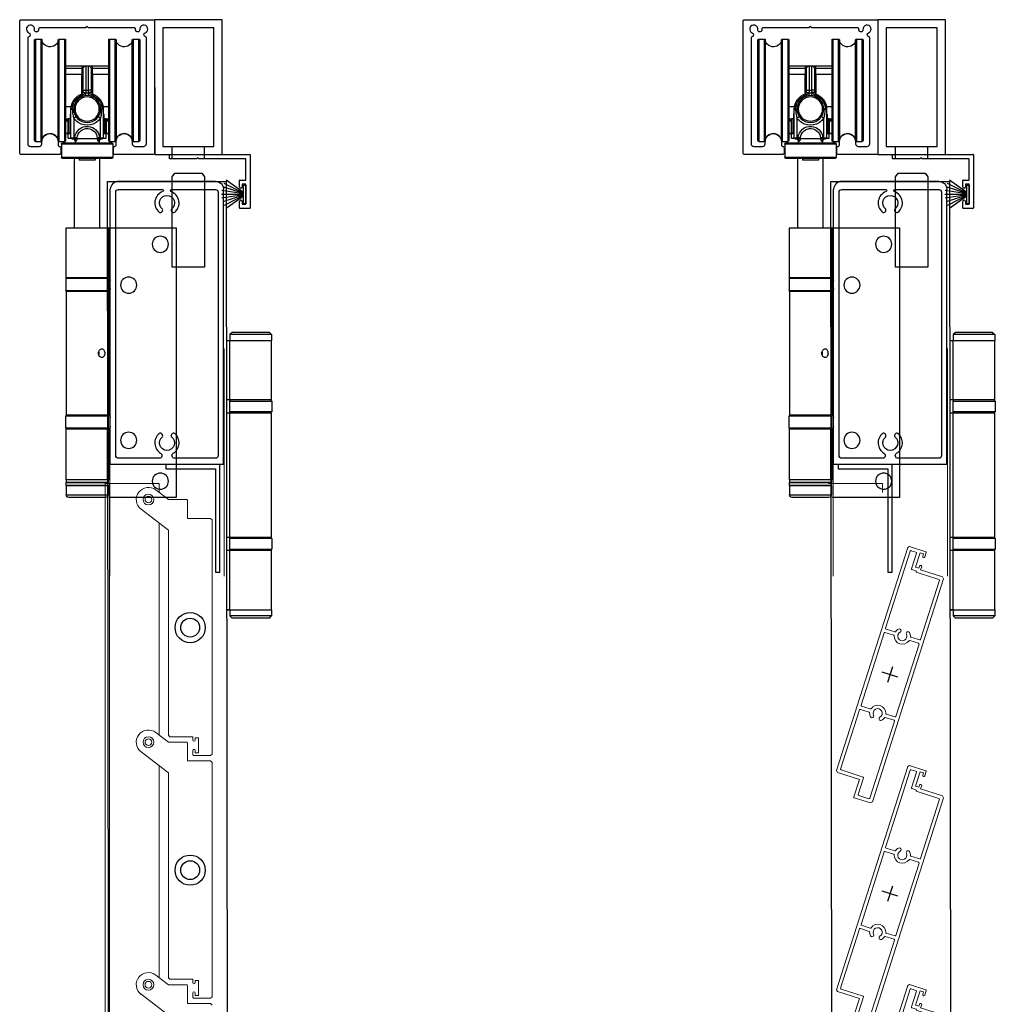
# Model space of a CAD drawing. Extents: x 12318 to 15875, y 9223 to 12045.
# Drawn here: x 13207 to 13569, y 10026 to 10392 of the extents above; entities that cross this region are included whole.
import ezdxf

# ---------------------------------------------------------------- set-up
doc = ezdxf.new("R2010")
doc.units = 0

# ---------------------------------------------------------------- blocks, each defined once
blk = doc.blocks.new('Wheel - Securefold Hanger - Bifolds')
for p, q in [((5.72, -35), (-19.28, -35)), ((-19.28, -35), (-19.28, -135)), ((-19.28, -135), (5.72, -135))]:
    blk.add_line(p, q)
at = {"lineweight": 25}
for points in [[(-5.75, 34.8), (-5.75, 10.53)], [(-3.3, 35.1), (-5.45, 35.1)], [(-5.45, 10.44), (-5.45, 35.1)], [(-3.3, 35.1), (-3.3, -2.9)], [(-3, -2.6), (-3, 34.8)], [(3, 34.8), (3, -2.6)], [(5.45, 35.1), (3.3, 35.1)], [(3.3, -2.9), (3.3, 35.1)], [(5.45, 35.1), (5.45, 10.44)], [(5.75, 10.53), (5.75, 34.8)], [(21.75, 34.8), (21.75, -0.61)], [(24.2, 35.1), (22.05, 35.1)], [(22.05, -0.88), (22.05, 35.1)], [(24.2, 35.1), (24.2, -2.9)], [(24.5, -2.6), (24.5, 34.8)], [(30.5, 34.8), (30.5, -2.6)], [(32.95, 35.1), (30.8, 35.1)], [(30.8, -2.9), (30.8, 35.1)], [(32.95, 35.1), (32.95, -0.88)], [(33.25, -0.61), (33.25, 34.8)], [(5.75, 24.1), (11.86, 24.1)], [(11.75, 22.1), (5.75, 22.1)], [(12.08, 25.1), (6.25, 25.1)], [(11.75, 22.1), (11.75, 16.1)], [(11.86, 24.1), (12.25, 24.1)], [(11.86, 24.1), (11.86, 22.11)], [(13.25, 25.1), (12.08, 25.1)], [(12.25, 24.1), (12.25, 16.1)], [(14.25, 25.1), (13.25, 25.1)], [(13.25, 16.1), (13.25, 25.1)], [(15.42, 25.1), (14.25, 25.1)], [(14.25, 25.1), (14.25, 16.1)], [(15.25, 16.1), (15.25, 24.1)], [(15.25, 24.1), (15.64, 24.1)], [(21.25, 25.1), (15.42, 25.1)], [(15.64, 24.1), (21.75, 24.1)], [(15.64, 22.11), (15.64, 24.1)], [(21.75, 22.1), (15.75, 22.1)], [(15.75, 14.76), (15.75, 22.1)], [(11.75, 16.1), (11.75, 14.76)], [(11.9, 14.81), (12.06, 14.33)], [(12.25, 16.1), (13.25, 16.1)], [(12.25, 16.1), (12.25, 15.28)], [(12.25, 15.28), (13.25, 15.28)], [(13.24, 15.08), (13.32, 14.08)], [(14.25, 16.1), (13.25, 16.1)], [(13.25, 15.28), (13.25, 16.1)], [(14.18, 14.08), (14.26, 15.08)], [(15.25, 16.1), (14.25, 16.1)], [(14.25, 16.1), (14.25, 15.28)], [(15.25, 15.28), (14.25, 15.28)], [(15.25, 15.28), (15.25, 16.1)], [(15.6, 14.81), (15.44, 14.33)], [(12.21, 13.86), (12.06, 14.33)], [(15.44, 14.33), (15.29, 13.86)], [(-5.75, 10.53), (-5.75, -2.6)], [(-5.45, -2.9), (-5.45, 10.44)], [(5.45, 10.44), (5.45, -2.9)], [(5.75, -2.6), (5.75, 10.53)], [(7.83, 10.1), (5.75, 10.1)], [(7.75, 9.1), (8.25, 9.1)], [(7.75, 9.1), (7.75, -1.55)], [(8.25, 9.1), (8.75, 9.1)], [(18.75, 9.1), (19.25, 9.1)], [(19.75, 9.1), (19.25, 9.1)], [(21.75, 10.1), (19.67, 10.1)], [(19.75, -1.55), (19.75, 9.1)], [(6.75, 5.45), (5.75, 5.45)], [(5.75, 5.1), (6.75, 5.1)], [(6.75, 4.9), (5.75, 4.9)], [(5.75, 4.6), (6.75, 4.6)], [(6.75, 5.45), (6.89, 5.45)], [(6.75, 5.45), (6.75, 0.25)], [(6.89, 5.45), (7.59, 5.45)], [(6.89, 0.25), (6.89, 5.45)], [(6.98, 5.6), (6.9, 5.6)], [(7.67, 5.6), (6.98, 5.6)], [(7.59, 5.45), (7.75, 5.45)], [(7.59, 5.45), (7.59, 0.25)], [(7.61, 7.1), (7.61, 5.6)], [(7.61, 7.1), (7.75, 7.1)], [(7.75, 5.6), (7.67, 5.6)], [(9.58, 6.34), (8.75, 5.78)], [(8.75, -1.55), (8.75, 5.78)], [(18.75, 5.78), (17.92, 6.34)], [(18.75, 5.78), (18.75, -1.55)], [(19.89, 7.1), (19.75, 7.1)], [(19.83, 5.6), (19.75, 5.6)], [(19.75, 5.45), (19.91, 5.45)], [(20.52, 5.6), (19.83, 5.6)], [(19.89, 5.6), (19.89, 7.1)], [(19.91, 5.45), (20.61, 5.45)], [(19.91, 0.25), (19.91, 5.45)], [(20.6, 5.6), (20.52, 5.6)], [(20.61, 5.45), (20.75, 5.45)], [(20.61, 5.45), (20.61, 0.25)], [(21.75, 5.45), (20.75, 5.45)], [(20.75, 0.25), (20.75, 5.45)], [(20.75, 5.1), (21.75, 5.1)], [(21.75, 4.9), (20.75, 4.9)], [(20.75, 4.6), (21.75, 4.6)], [(6.75, 0.2), (5.75, 0.2)], [(6.89, 0.25), (6.75, 0.25)], [(7.59, 0.25), (6.89, 0.25)], [(7.75, 0.25), (7.59, 0.25)], [(19.91, 0.25), (19.75, 0.25)], [(20.61, 0.25), (19.91, 0.25)], [(20.75, 0.25), (20.61, 0.25)], [(21.75, 0.2), (20.75, 0.2)], [(-3.3, -2.9), (-5.45, -2.9)], [(5.45, -2.9), (3.3, -2.9)], [(13.75, -3.43), (4.75, -3.43)], [(5.75, -0.1), (7.1, -0.1)], [(6.75, -1.7), (6.75, -0.1)], [(7.75, -1.7), (6.75, -1.7)], [(7.1, -0.1), (7.75, -0.1)], [(8.75, -1.55), (7.75, -1.55)], [(7.75, -1.55), (7.75, -1.7)], [(7.75, -1.7), (7.78, -1.7)], [(8.1, -1.9), (8.49, -1.9)], [(9.15, -1.55), (8.75, -1.55)], [(8.75, -1.55), (8.75, -1.86)], [(9.15, -1.55), (9.99, -1.61)], [(9.25, -2.9), (9.25, -3.4)], [(9.25, -2.9), (9.44, -2.9)], [(13.75, -3.4), (9.25, -3.4)], [(9.95, -1.9), (17.55, -1.9)], [(18.25, -3.4), (13.75, -3.4)], [(22.75, -3.43), (13.75, -3.43)], [(17.51, -1.61), (18.35, -1.55)], [(18.06, -2.9), (18.25, -2.9)], [(18.25, -2.9), (18.25, -3.4)], [(18.75, -1.55), (18.35, -1.55)], [(18.75, -1.55), (18.75, -1.86)], [(19.75, -1.55), (18.75, -1.55)], [(19.01, -1.9), (19.4, -1.9)], [(19.72, -1.7), (19.75, -1.7)], [(19.75, -0.1), (20.4, -0.1)], [(19.75, -1.7), (19.75, -1.55)], [(20.75, -1.7), (19.75, -1.7)], [(20.4, -0.1), (21.75, -0.1)], [(20.75, -1.7), (20.75, -0.1)], [(21.75, -0.61), (21.75, -2.6)], [(22.05, -2.9), (22.05, -0.88)], [(24.2, -2.9), (22.05, -2.9)], [(32.95, -2.9), (30.8, -2.9)], [(32.95, -0.88), (32.95, -2.9)], [(33.25, -2.6), (33.25, -0.61)], [(4.25, -3.93), (4.25, -8.78)], [(4.25, -3.93), (13.75, -3.93)], [(13.75, -3.93), (23.25, -3.93)], [(23.25, -3.93), (23.25, -8.78)], [(13.75, -8.78), (4.25, -8.78)], [(4.75, -9.28), (13.75, -9.28)], [(9.04, -35), (9.04, -9.28)], [(10.78, -9.28), (10.78, -9.9)], [(10.78, -9.9), (13.75, -9.9)], [(23.25, -8.78), (13.75, -8.78)], [(13.75, -9.28), (22.75, -9.28)], [(13.75, -9.9), (16.73, -9.9)], [(16.73, -9.28), (16.73, -9.9)], [(18.46, -35), (18.46, -9.28)], [(6.15, -35), (5.72, -35)], [(5.72, -53.6), (5.72, -35)], [(6.15, -53.5), (6.15, -35)], [(21.53, -35), (6.15, -35)], [(21.53, -53.5), (21.53, -35)], [(5.15, -55.25), (5.15, -54.5)], [(5.85, -53.55), (5.85, -53.79)], [(5.85, -53.8), (5.85, -58.2)], [(5.85, -53.8), (13.75, -53.8)], [(6.15, -53.5), (21.53, -53.5)], [(13.75, -53.8), (21.65, -53.8)], [(21.65, -53.8), (21.65, -58.2)], [(5.15, -57.5), (5.15, -56.75)], [(5.72, -104.6), (5.72, -58.4)], [(13.75, -58.2), (5.85, -58.2)], [(5.85, -58.21), (5.85, -58.45)], [(21.65, -58.2), (13.75, -58.2)], [(6.21, -58.5), (6.15, -58.5)], [(21.53, -58.5), (6.21, -58.5)], [(6.21, -58.5), (6.21, -104.5)], [(21.53, -58.5), (21.53, -104.5)], [(5.15, -106.25), (5.15, -105.5)], [(5.85, -104.55), (5.85, -104.79)], [(5.85, -109.2), (5.85, -104.8)], [(5.85, -104.8), (13.75, -104.8)], [(6.15, -104.5), (6.21, -104.5)], [(6.21, -104.5), (21.53, -104.5)], [(13.75, -104.8), (21.65, -104.8)], [(21.65, -109.2), (21.65, -104.8)], [(5.15, -108.5), (5.15, -107.75)], [(5.72, -128.5), (5.72, -109.4)], [(13.75, -109.2), (5.85, -109.2)], [(5.85, -109.21), (5.85, -109.45)], [(21.53, -109.5), (6.15, -109.5)], [(6.15, -128.5), (6.15, -109.5)], [(21.65, -109.2), (13.75, -109.2)], [(21.53, -128.5), (21.53, -109.5)], [(5.72, -128.5), (6.14, -128.5)], [(6, -128.5), (6, -129.5)], [(6, -130.5), (6, -129.5)], [(13.75, -129.5), (6, -129.5)], [(6, -129.5), (13.75, -129.5)], [(6, -130.5), (6, -134)], [(6, -130.5), (21.5, -130.5)], [(13.75, -130.5), (6, -130.5)], [(6.14, -128.5), (6.15, -128.5)], [(6.15, -128.5), (21.53, -128.5)], [(21.5, -129.5), (13.75, -129.5)], [(13.75, -129.5), (21.5, -129.5)], [(21.5, -130.5), (13.75, -130.5)], [(21.5, -128.5), (21.5, -129.5)], [(21.5, -130.5), (21.5, -129.5)], [(21.5, -130.5), (21.5, -134)], [(21.5, -134), (6, -134)], [(7, -135), (20.5, -135)]]:
    blk.add_lwpolyline(points, dxfattribs=at)
for centre in [(-13.41, -41.06), (-1.64, -56.21), (-1.64, -113.79), (-13.41, -128.94)]:
    blk.add_circle(centre, 3)
for points in [[(-5.45, 35.1), (-5.62, 35.1), (-5.75, 34.96), (-5.75, 34.8)], [(-3, 34.8), (-3, 34.96), (-3.13, 35.1), (-3.3, 35.1)], [(3.3, 35.1), (3.13, 35.1), (3, 34.96), (3, 34.8)], [(5.75, 34.8), (5.75, 34.96), (5.62, 35.1), (5.45, 35.1)], [(22.05, 35.1), (21.88, 35.1), (21.75, 34.96), (21.75, 34.8)], [(24.5, 34.8), (24.5, 34.96), (24.37, 35.1), (24.2, 35.1)], [(30.8, 35.1), (30.63, 35.1), (30.5, 34.96), (30.5, 34.8)], [(33.25, 34.8), (33.25, 34.96), (33.12, 35.1), (32.95, 35.1)], [(6.25, 25.1), (6.07, 25.1), (5.9, 25.05), (5.75, 24.97)], [(11.75, 22.1), (12.03, 22.1), (12.25, 22.32), (12.25, 22.6)], [(12.08, 25.1), (11.96, 25.1), (11.86, 24.65), (11.86, 24.1)], [(13.25, 25.1), (12.7, 25.1), (12.25, 24.65), (12.25, 24.1)], [(15.25, 24.1), (15.25, 24.65), (14.8, 25.1), (14.25, 25.1)], [(15.25, 22.6), (15.25, 22.32), (15.47, 22.1), (15.75, 22.1)], [(15.64, 24.1), (15.64, 24.65), (15.54, 25.1), (15.42, 25.1)], [(21.75, 24.97), (21.6, 25.05), (21.43, 25.1), (21.25, 25.1)], [(11.9, 14.81), (9.43, 14.01), (7.75, 11.7), (7.75, 9.1)], [(11.9, 14.81), (12.11, 14.87), (12.25, 15.07), (12.25, 15.28)], [(13.24, 15.08), (13.25, 15.15), (13.25, 15.21), (13.25, 15.28)], [(14.26, 15.08), (13.92, 15.11), (13.58, 15.11), (13.24, 15.08)], [(14.25, 15.28), (14.25, 15.21), (14.25, 15.15), (14.26, 15.08)], [(15.25, 15.28), (15.25, 15.07), (15.39, 14.87), (15.6, 14.81)], [(19.75, 9.1), (19.75, 11.7), (18.07, 14.01), (15.6, 14.81)], [(12.06, 14.33), (9.79, 13.6), (8.25, 11.48), (8.25, 9.1)], [(19.25, 9.1), (19.25, 11.48), (17.71, 13.6), (15.44, 14.33)], [(7.75, 7.62), (7.67, 7.47), (7.61, 7.29), (7.61, 7.1)], [(6.9, 5.6), (6.82, 5.6), (6.75, 5.53), (6.75, 5.45)], [(6.98, 5.6), (6.93, 5.6), (6.89, 5.53), (6.89, 5.45)], [(7.67, 5.6), (7.62, 5.6), (7.59, 5.53), (7.59, 5.45)], [(19.91, 5.45), (19.91, 5.53), (19.88, 5.6), (19.83, 5.6)], [(20.61, 5.45), (20.61, 5.53), (20.57, 5.6), (20.52, 5.6)], [(20.75, 5.45), (20.75, 5.53), (20.68, 5.6), (20.6, 5.6)], [(6.75, 0.25), (6.75, 0.06), (6.91, -0.1), (7.1, -0.1)], [(6.89, 0.25), (6.89, 0.06), (6.99, -0.1), (7.1, -0.1)], [(7.59, 0.25), (7.59, 0.07), (7.66, -0.08), (7.75, -0.1)], [(19.75, -0.1), (19.84, -0.08), (19.91, 0.07), (19.91, 0.25)], [(20.4, -0.1), (20.51, -0.1), (20.61, 0.06), (20.61, 0.25)], [(20.4, -0.1), (20.59, -0.1), (20.75, 0.06), (20.75, 0.25)], [(-5.75, -2.6), (-5.75, -2.77), (-5.62, -2.9), (-5.45, -2.9)], [(-3, -2.61), (-3.05, -2.77), (-3.19, -2.9), (-3.35, -2.9)], [(3, -2.6), (3, -2.77), (3.13, -2.9), (3.3, -2.9)], [(4.75, -3.43), (4.47, -3.43), (4.25, -3.65), (4.25, -3.93)], [(5.45, -2.9), (5.62, -2.9), (5.75, -2.77), (5.75, -2.6)], [(7.75, -1.55), (7.75, -1.74), (7.91, -1.9), (8.1, -1.9)], [(9.25, -2.9), (9.25, -2.35), (8.8, -1.9), (8.25, -1.9)], [(9.44, -2.9), (9.44, -2.35), (9.01, -1.9), (8.49, -1.9)], [(9.66, -2.74), (9.57, -2.31), (9.19, -1.94), (8.75, -1.86)], [(9.95, -1.9), (9.78, -1.79), (9.46, -1.7), (9.11, -1.64)], [(9.25, -3.4), (9.25, -3.41), (9.25, -3.42), (9.25, -3.43)], [(18.39, -1.64), (18.04, -1.7), (17.73, -1.79), (17.55, -1.9)], [(18.75, -1.86), (18.31, -1.94), (17.93, -2.31), (17.84, -2.74)], [(19.01, -1.9), (18.49, -1.9), (18.06, -2.35), (18.06, -2.9)], [(19.25, -1.9), (18.7, -1.9), (18.25, -2.35), (18.25, -2.9)], [(18.25, -3.43), (18.25, -3.42), (18.25, -3.41), (18.25, -3.4)], [(19.4, -1.9), (19.59, -1.9), (19.75, -1.74), (19.75, -1.55)], [(21.75, -2.6), (21.75, -2.77), (21.88, -2.9), (22.05, -2.9)], [(23.25, -3.93), (23.25, -3.65), (23.03, -3.43), (22.75, -3.43)], [(24.5, -2.6), (24.5, -2.77), (24.37, -2.9), (24.2, -2.9)], [(30.5, -2.6), (30.5, -2.77), (30.63, -2.9), (30.8, -2.9)], [(32.95, -2.9), (33.12, -2.9), (33.25, -2.77), (33.25, -2.6)], [(4.25, -8.78), (4.25, -9.05), (4.47, -9.28), (4.75, -9.28)], [(22.75, -9.28), (23.03, -9.28), (23.25, -9.05), (23.25, -8.78)], [(5.72, -53.6), (5.37, -53.76), (5.15, -54.11), (5.15, -54.5)], [(6.15, -53.5), (5.98, -53.5), (5.85, -53.64), (5.85, -53.8)], [(21.65, -53.8), (21.65, -53.64), (21.52, -53.5), (21.35, -53.5)], [(5.15, -57.5), (5.15, -57.89), (5.37, -58.24), (5.72, -58.4)], [(5.85, -58.2), (5.85, -58.37), (5.98, -58.5), (6.15, -58.5)], [(21.35, -58.5), (21.52, -58.5), (21.65, -58.37), (21.65, -58.2)], [(9.46, -81.03), (9.44, -81.19), (9.43, -81.35), (9.43, -81.5)], [(9.43, -81.5), (9.43, -81.65), (9.44, -81.82), (9.46, -81.97)], [(5.72, -104.6), (5.37, -104.76), (5.15, -105.11), (5.15, -105.5)], [(6.15, -104.5), (5.98, -104.5), (5.85, -104.64), (5.85, -104.8)], [(21.65, -104.8), (21.65, -104.64), (21.52, -104.5), (21.35, -104.5)], [(5.15, -108.5), (5.15, -108.89), (5.37, -109.24), (5.72, -109.4)], [(5.85, -109.2), (5.85, -109.37), (5.98, -109.5), (6.15, -109.5)], [(21.35, -109.5), (21.52, -109.5), (21.65, -109.37), (21.65, -109.2)], [(6, -134), (6, -134.55), (6.45, -135), (7, -135)], [(20.5, -135), (21.05, -135), (21.5, -134.55), (21.5, -134)]]:
    blk.add_open_spline(points, degree=3, dxfattribs=at)
for points, knots in [([(-3, 34.29), (-2.38, 32.63), (-0.54, 31.78), (1.11, 32.4), (1.99, 32.72), (2.68, 33.41), (3, 34.29)], [0, 0, 0, 0, 1, 1, 1, 2, 2, 2, 2]), ([(24.5, 34.29), (25.12, 32.63), (26.96, 31.78), (28.61, 32.4), (29.49, 32.72), (30.18, 33.41), (30.5, 34.29)], [0, 0, 0, 0, 1, 1, 1, 2, 2, 2, 2]), ([(12.06, 14.33), (12.18, 14.37), (12.3, 14.43), (12.4, 14.49), (12.54, 14.59), (12.64, 14.68), (12.72, 14.75), (12.8, 14.82), (12.86, 14.87), (12.92, 14.91), (13, 14.98), (13.08, 15.02), (13.15, 15.05), (13.18, 15.06), (13.21, 15.07), (13.24, 15.08)], [0, 0, 0, 0, 1, 1, 1, 2, 2, 2, 3, 3, 3, 4, 4, 4, 5, 5, 5, 5]), ([(14.26, 15.08), (14.35, 15.05), (14.43, 15.02), (14.52, 14.96), (14.58, 14.92), (14.65, 14.87), (14.73, 14.79), (14.8, 14.73), (14.88, 14.66), (14.99, 14.57), (15.11, 14.49), (15.26, 14.39), (15.44, 14.33)], [0, 0, 0, 0, 1, 1, 1, 2, 2, 2, 3, 3, 3, 4, 4, 4, 4]), ([(18.75, 9.1), (18.75, 11.86), (16.51, 14.1), (13.75, 14.1), (10.99, 14.1), (8.75, 11.86), (8.75, 9.1), (8.75, 6.34), (10.99, 4.1), (13.75, 4.1), (16.51, 4.1), (18.75, 6.34), (18.75, 9.1), (18.75, 9.1), (18.75, 9.1), (18.75, 9.1)], [0, 0, 0, 0, 1, 1, 1, 2, 2, 2, 3, 3, 3, 4, 4, 4, 5, 5, 5, 5]), ([(18.25, 9.1), (18.25, 11.58), (16.24, 13.6), (13.75, 13.6), (11.26, 13.6), (9.25, 11.58), (9.25, 9.1), (9.25, 6.61), (11.26, 4.6), (13.75, 4.6), (16.24, 4.6), (18.25, 6.61), (18.25, 9.1), (18.25, 9.1), (18.25, 9.1), (18.25, 9.1)], [0, 0, 0, 0, 1, 1, 1, 2, 2, 2, 3, 3, 3, 4, 4, 4, 5, 5, 5, 5]), ([(18.25, 9.1), (18.25, 11.58), (16.24, 13.6), (13.75, 13.6), (11.26, 13.6), (9.25, 11.58), (9.25, 9.1), (9.25, 6.61), (11.26, 4.6), (13.75, 4.6), (16.24, 4.6), (18.25, 6.61), (18.25, 9.1), (18.25, 9.1), (18.25, 9.1), (18.25, 9.1)], [0, 0, 0, 0, 1, 1, 1, 2, 2, 2, 3, 3, 3, 4, 4, 4, 5, 5, 5, 5]), ([(8.75, 5.78), (8.63, 6.14), (8.53, 6.52), (8.46, 6.92), (8.32, 7.61), (8.25, 8.36), (8.25, 9.1)], [0, 0, 0, 0, 1, 1, 1, 2, 2, 2, 2]), ([(19.25, 9.1), (19.25, 8.58), (19.22, 8.05), (19.15, 7.55), (19.06, 6.93), (18.93, 6.32), (18.75, 5.78)], [0, 0, 0, 0, 1, 1, 1, 2, 2, 2, 2]), ([(19.89, 7.1), (19.89, 7.14), (19.89, 7.19), (19.88, 7.23), (19.87, 7.3), (19.86, 7.36), (19.84, 7.43), (19.81, 7.5), (19.78, 7.56), (19.75, 7.62)], [0, 0, 0, 0, 1, 1, 1, 2, 2, 2, 3, 3, 3, 3]), ([(8.75, 5.78), (10.58, 3.02), (14.31, 2.27), (17.07, 4.1), (17.73, 4.54), (18.31, 5.11), (18.75, 5.78)], [0, 0, 0, 0, 1, 1, 1, 2, 2, 2, 2]), ([(-3, -2.09), (-2.38, -0.43), (-0.54, 0.41), (1.11, -0.2), (1.99, -0.53), (2.68, -1.21), (3, -2.09)], [0, 0, 0, 0, 1, 1, 1, 2, 2, 2, 2]), ([(18.35, -1.55), (18.15, 0.99), (15.94, 2.89), (13.4, 2.7), (11.13, 2.52), (9.33, 0.72), (9.15, -1.55)], [0, 0, 0, 0, 1, 1, 1, 2, 2, 2, 2]), ([(17.51, -1.61), (17.35, 0.46), (15.54, 2.02), (13.46, 1.86), (11.61, 1.72), (10.13, 0.24), (9.99, -1.61)], [0, 0, 0, 0, 1, 1, 1, 2, 2, 2, 2]), ([(24.5, -2.09), (25.12, -0.43), (26.96, 0.41), (28.61, -0.2), (29.49, -0.53), (30.18, -1.21), (30.5, -2.09)], [0, 0, 0, 0, 1, 1, 1, 2, 2, 2, 2]), ([(8.49, -1.9), (8.55, -1.9), (8.6, -1.9), (8.64, -1.89), (8.68, -1.89), (8.72, -1.87), (8.75, -1.86)], [0, 0, 0, 0, 1, 1, 1, 2, 2, 2, 2]), ([(8.75, -1.86), (8.79, -1.85), (8.83, -1.83), (8.86, -1.82), (8.92, -1.79), (8.98, -1.76), (9.03, -1.73), (9.06, -1.7), (9.09, -1.67), (9.11, -1.64)], [0, 0, 0, 0, 1, 1, 1, 2, 2, 2, 3, 3, 3, 3]), ([(9.15, -1.55), (9.15, -1.57), (9.14, -1.58), (9.14, -1.6), (9.13, -1.61), (9.12, -1.63), (9.11, -1.64)], [0, 0, 0, 0, 1, 1, 1, 2, 2, 2, 2]), ([(9.44, -2.9), (9.47, -2.9), (9.51, -2.89), (9.54, -2.87), (9.58, -2.84), (9.62, -2.8), (9.66, -2.74)], [0, 0, 0, 0, 1, 1, 1, 2, 2, 2, 2]), ([(9.66, -2.74), (9.69, -2.69), (9.72, -2.64), (9.75, -2.58), (9.8, -2.48), (9.85, -2.36), (9.89, -2.23), (9.91, -2.13), (9.94, -2.02), (9.95, -1.9)], [0, 0, 0, 0, 1, 1, 1, 2, 2, 2, 3, 3, 3, 3]), ([(9.99, -1.61), (9.99, -1.66), (9.98, -1.71), (9.98, -1.76), (9.97, -1.81), (9.96, -1.85), (9.95, -1.9)], [0, 0, 0, 0, 1, 1, 1, 2, 2, 2, 2]), ([(17.51, -1.61), (17.51, -1.66), (17.52, -1.71), (17.53, -1.76), (17.53, -1.81), (17.54, -1.85), (17.55, -1.9)], [0, 0, 0, 0, 1, 1, 1, 2, 2, 2, 2]), ([(17.55, -1.9), (17.56, -1.97), (17.57, -2.04), (17.58, -2.11), (17.61, -2.22), (17.64, -2.32), (17.67, -2.4), (17.72, -2.52), (17.76, -2.62), (17.81, -2.69), (17.82, -2.71), (17.83, -2.72), (17.84, -2.74)], [0, 0, 0, 0, 1, 1, 1, 2, 2, 2, 3, 3, 3, 4, 4, 4, 4]), ([(17.84, -2.74), (17.87, -2.77), (17.89, -2.8), (17.91, -2.83), (17.95, -2.86), (17.99, -2.89), (18.02, -2.9), (18.03, -2.9), (18.04, -2.9), (18.06, -2.9)], [0, 0, 0, 0, 1, 1, 1, 2, 2, 2, 3, 3, 3, 3]), ([(18.35, -1.55), (18.35, -1.57), (18.36, -1.58), (18.36, -1.6), (18.37, -1.61), (18.38, -1.63), (18.39, -1.64)], [0, 0, 0, 0, 1, 1, 1, 2, 2, 2, 2]), ([(18.39, -1.64), (18.4, -1.66), (18.42, -1.68), (18.44, -1.7), (18.47, -1.72), (18.5, -1.75), (18.54, -1.77), (18.6, -1.8), (18.66, -1.83), (18.71, -1.85), (18.73, -1.85), (18.74, -1.86), (18.75, -1.86)], [0, 0, 0, 0, 1, 1, 1, 2, 2, 2, 3, 3, 3, 4, 4, 4, 4]), ([(18.75, -1.86), (18.77, -1.87), (18.79, -1.88), (18.81, -1.88), (18.85, -1.89), (18.89, -1.9), (18.94, -1.9), (18.96, -1.9), (18.99, -1.9), (19.01, -1.9)], [0, 0, 0, 0, 1, 1, 1, 2, 2, 2, 3, 3, 3, 3]), ([(6.15, -53.5), (6.03, -53.5), (5.89, -53.53), (5.77, -53.58), (5.75, -53.58), (5.74, -53.59), (5.72, -53.6)], [0, 0, 0, 0, 1, 1, 1, 2, 2, 2, 2]), ([(5.72, -58.4), (5.78, -58.43), (5.84, -58.46), (5.91, -58.47), (5.97, -58.49), (6.03, -58.49), (6.07, -58.5), (6.1, -58.5), (6.13, -58.5), (6.15, -58.5)], [0, 0, 0, 0, 1, 1, 1, 2, 2, 2, 3, 3, 3, 3]), ([(7.23, -81.5), (7.23, -81.3), (7.25, -81.08), (7.3, -80.88), (7.34, -80.68), (7.42, -80.5), (7.5, -80.35), (7.59, -80.21), (7.7, -80.09), (7.83, -80), (7.96, -79.92), (8.11, -79.88), (8.25, -79.88), (8.4, -79.88), (8.56, -79.92), (8.71, -80), (8.86, -80.09), (9.01, -80.21), (9.12, -80.35), (9.24, -80.5), (9.34, -80.68), (9.41, -80.88), (9.48, -81.08), (9.52, -81.3), (9.52, -81.5), (9.52, -81.71), (9.48, -81.92), (9.41, -82.12), (9.34, -82.32), (9.24, -82.5), (9.12, -82.65), (9.01, -82.79), (8.86, -82.92), (8.71, -83), (8.56, -83.08), (8.4, -83.12), (8.25, -83.12), (8.11, -83.12), (7.96, -83.08), (7.83, -83), (7.7, -82.92), (7.59, -82.79), (7.5, -82.65), (7.42, -82.5), (7.34, -82.32), (7.3, -82.12), (7.25, -81.92), (7.23, -81.71), (7.23, -81.5)], [0, 0, 0, 0, 1, 1, 1, 2, 2, 2, 3, 3, 3, 4, 4, 4, 5, 5, 5, 6, 6, 6, 7, 7, 7, 8, 8, 8, 9, 9, 9, 10, 10, 10, 11, 11, 11, 12, 12, 12, 13, 13, 13, 14, 14, 14, 15, 15, 15, 16, 16, 16, 16]), ([(6.15, -104.5), (6.13, -104.5), (6.1, -104.5), (6.07, -104.5), (6.03, -104.51), (5.97, -104.52), (5.91, -104.53), (5.84, -104.55), (5.78, -104.57), (5.72, -104.6)], [0, 0, 0, 0, 1, 1, 1, 2, 2, 2, 3, 3, 3, 3]), ([(5.72, -109.4), (5.74, -109.41), (5.75, -109.42), (5.77, -109.43), (5.89, -109.48), (6.03, -109.5), (6.15, -109.5)], [0, 0, 0, 0, 1, 1, 1, 2, 2, 2, 2])]:
    blk.add_open_spline(points, degree=3, knots=knots, dxfattribs=at)
blk = doc.blocks.new('Rail Top & Btm Rail Large105x42 Part#5011')
for p, q in [((42.07, 0), (0, 0)), ((0, 0, 66.6), (0, -102.17, 66.6)), ((42.07, 0, 66.6), (42.07, -102.17, 66.6))]:
    blk.add_line(p, q)
for points in [[(23.37, -4.15, -0.516303), (23.9, -11.47, -0.682385), (22.68, -10.26, 3.067993), (19.38, -10.26, -0.682385), (18.17, -11.47, -0.516303), (18.7, -4.15, 0.758419), (18.18, -2.3), (3.03, -2.3, 0.414214), (2.03, -3.3), (2.03, -101, 0.414214), (3.03, -102), (19.35, -102, 0.837962), (19.48, -101.22, -0.579488), (18.17, -93.53, -0.682385), (19.38, -94.74, 3.067993), (22.68, -94.74, -0.682385), (23.9, -93.53, -0.579488), (22.59, -101.22, 0.837962), (22.72, -102), (39.03, -102, 0.414214), (40.03, -101), (40.03, -3.3, 0.414214), (39.03, -2.3), (23.89, -2.3, 0.758419), (23.37, -4.15)], [(39.03, -105), (3.03, -105, -0.395209), (0, -102.17)], [(3.03, -105), (39.03, -105, 0.395209), (42.07, -102.17)]]:
    blk.add_lwpolyline(points, format="xyb")
blk = doc.blocks.new('Closing angle 40x20x1.6')
at = {"lineweight": -2}
for p, q in [((0, 0), (20, 0)), ((0, -40), (0, 0)), ((20, 0), (20, -1.6)), ((20, -1.6), (1.6, -1.6)), ((1.6, -1.6), (1.6, -40)), ((1.6, -40), (0, -40))]:
    blk.add_line(p, q, dxfattribs=at)
blk = doc.blocks.new('95mm Bella Vista HEAVY Blade')
at = {"linetype": 'Continuous', "lineweight": 15}
for p, q in [((-46.46, 8.03), (-47.01, 7.48)), ((-47.01, 7.48), (-47.01, 1.18)), ((40.44, 8.03), (-46.46, 8.03)), ((40.99, 7.48), (40.44, 8.03)), ((40.99, 7.48), (40.99, -1.07)), ((-45.71, 4.58), (-45.71, 6.48)), ((-15.41, 6.73), (-45.46, 6.73)), ((-39.36, 4.33), (-45.46, 4.33)), ((-39.11, 4.08), (-39.11, 2.23)), ((-15.16, 6.48), (-15.16, 3.05)), ((-13.86, 3.05), (-13.86, 6.48)), ((14.59, 6.73), (-13.61, 6.73)), ((14.84, 6.48), (14.84, 3.05)), ((16.14, 3.05), (16.14, 6.48)), ((39.44, 6.73), (16.39, 6.73)), ((39.69, -2.12), (39.69, 6.48)), ((-46.76, 0.93), (-45.06, 0.93)), ((-46.01, 3.03), (-40.41, 3.03)), ((-46.01, 1.73), (-46.01, 3.03)), ((-45.06, 1.73), (-46.01, 1.73)), ((-40.41, 1.73), (-41.26, 1.73)), ((-41.26, 0.93), (-40.01, 0.93)), ((-40.41, 3.03), (-40.41, 1.73)), ((-40.01, 0.93), (-40.01, -7.62)), ((-39.11, 2.23), (-38.71, 2.23)), ((-38.71, 2.23), (-38.71, -6.62)), ((-15.16, -3.2), (-15.16, -6.62)), ((-13.86, -6.62), (-13.86, -3.2)), ((14.84, -3.2), (14.84, -6.62)), ((16.14, -6.62), (16.14, -3.2)), ((46.44, -2.37), (39.94, -2.37)), ((47.74, -1.07), (40.99, -1.07)), ((46.69, -6.62), (46.69, -2.62)), ((47.99, -7.62), (47.99, -1.32)), ((-38.46, -6.87), (-15.41, -6.87)), ((-13.61, -6.87), (14.59, -6.87)), ((16.39, -6.87), (46.44, -6.87)), ((-40.01, -7.62), (-39.46, -8.17)), ((-39.46, -8.17), (47.44, -8.17)), ((47.44, -8.17), (47.99, -7.62))]:
    blk.add_line(p, q, dxfattribs=at)
at = {"linetype": 'Continuous'}
for p, q in [((0.49, -3.07), (0.49, 2.93)), ((-2.51, -0.07), (3.49, -0.07))]:
    blk.add_line(p, q, dxfattribs=at)
at = {"linetype": 'Continuous', "lineweight": 15}
for centre, radius, start, end in [((-45.46, 6.48), 0.25, 90, 180), ((-45.46, 4.58), 0.25, 180, 270), ((-39.36, 4.08), 0.25, 0, 90), ((-15.41, 6.48), 0.25, 0, 90), ((-13.61, 6.48), 0.25, 90, 180), ((14.59, 6.48), 0.25, 0, 90), ((16.39, 6.48), 0.25, 90, 180), ((39.44, 6.48), 0.25, 0, 90), ((-46.76, 1.18), 0.25, 180, 270), ((-45.06, 1.33), 0.4, 270, 90), ((-41.26, 1.33), 0.4, 90, 270), ((-16.14, 1.62), 0.65, 133.9429, 313.9429), ((-14.51, -0.07), 3, 106.0766, 133.9429), ((-14.51, -0.07), 1.7, 226.0571, 133.9429), ((-15.41, 3.05), 0.25, 286.0766, 0), ((-13.61, 3.05), 0.25, 180, 253.9234), ((-14.51, -0.07), 3, 286.0766, 73.9234), ((15.49, -0.07), 3, 106.0766, 253.9234), ((15.49, -0.07), 1.7, 46.0571, 313.9429), ((14.59, 3.05), 0.25, 286.0766, 0), ((16.39, 3.05), 0.25, 180, 253.9234), ((15.49, -0.07), 3, 46.0571, 73.9234), ((17.12, 1.62), 0.65, 226.0571, 46.0571), ((-16.14, -1.77), 0.65, 46.0571, 226.0571), ((-14.51, -0.07), 3, 226.0571, 253.9234), ((-15.41, -3.2), 0.25, 0, 73.9234), ((-13.61, -3.2), 0.25, 106.0766, 180), ((14.59, -3.2), 0.25, 0, 73.9234), ((16.39, -3.2), 0.25, 106.0766, 180), ((15.49, -0.07), 3, 286.0766, 313.9429), ((17.12, -1.77), 0.65, 313.9429, 133.9429), ((39.94, -2.12), 0.25, 180, 270), ((46.44, -2.62), 0.25, 0, 90), ((47.74, -1.32), 0.25, 0, 90), ((-38.46, -6.62), 0.25, 180, 270), ((-15.41, -6.62), 0.25, 270, 0), ((-13.61, -6.62), 0.25, 180, 270), ((14.59, -6.62), 0.25, 270, 0), ((16.39, -6.62), 0.25, 180, 270), ((46.44, -6.62), 0.25, 270, 0)]:
    blk.add_arc(centre, radius, start, end, dxfattribs=at)
blk = doc.blocks.new('*U168')
at = {"ltscale": 0.1, "rotation": 287.6980960896045}
blk.add_blockref('95mm Bella Vista HEAVY Blade', (-0.08, 0.49), dxfattribs=at)
blk = doc.blocks.new('*U169')
at = {"color": 0, "linetype": 'ByBlock', "lineweight": -2, "transparency": 16777216}
for p in [(0, 0), (0, -81.27), (0, -162.54), (0, -243.81), (0, -325.08), (0, -406.35), (0, -487.62)]:
    blk.add_blockref('*U168', p, dxfattribs=at)

msp = doc.modelspace()

# ---------------------------------------------------------------- linework, layer by layer
for p, q in [((13263.89, 10340.13), (13263.89, 10344.73)), ((13275.89, 10340.13), (13275.89, 10344.73)), ((13532.21, 10340.13), (13532.21, 10344.73)), ((13544.21, 10340.13), (13544.21, 10344.73)), ((13285.24, 10172.73), (13283.94, 10172.73)), ((13553.56, 10172.73), (13552.26, 10172.73))]:
    msp.add_line(p, q)
at = {"ltscale": 0.2}
for p, q in [((13262.83, 10340.13), (13262.83, 10341.73)), ((13272.93, 10340.13), (13262.83, 10340.13)), ((13263.03, 10341.73), (13288.83, 10341.73)), ((13273.33, 10340.53), (13272.93, 10340.13)), ((13273.73, 10340.13), (13273.33, 10340.53)), ((13291.23, 10340.13), (13273.73, 10340.13)), ((13287.43, 10341.73), (13292.63, 10341.73)), ((13291.23, 10332.23), (13291.23, 10340.13)), ((13292.83, 10341.53), (13292.83, 10321.93)), ((13531.15, 10340.13), (13531.15, 10341.73)), ((13541.25, 10340.13), (13531.15, 10340.13)), ((13531.35, 10341.73), (13557.15, 10341.73)), ((13541.65, 10340.53), (13541.25, 10340.13)), ((13542.05, 10340.13), (13541.65, 10340.53)), ((13559.55, 10340.13), (13542.05, 10340.13)), ((13555.75, 10341.73), (13560.95, 10341.73)), ((13559.55, 10332.23), (13559.55, 10340.13)), ((13561.15, 10341.53), (13561.15, 10321.93)), ((13288.83, 10329.73), (13288.83, 10332.03)), ((13289.03, 10332.23), (13291.23, 10332.23)), ((13557.15, 10329.73), (13557.15, 10332.03)), ((13557.35, 10332.23), (13559.55, 10332.23)), ((13289.83, 10330.73), (13289.83, 10329.73)), ((13291.23, 10330.73), (13289.83, 10330.73)), ((13291.23, 10323.23), (13291.23, 10330.73)), ((13558.15, 10330.73), (13558.15, 10329.73)), ((13559.55, 10330.73), (13558.15, 10330.73)), ((13559.55, 10323.23), (13559.55, 10330.73)), ((13288.83, 10321.93), (13288.83, 10324.23)), ((13289.83, 10324.23), (13289.83, 10323.23)), ((13557.15, 10321.93), (13557.15, 10324.23)), ((13558.15, 10324.23), (13558.15, 10323.23)), ((13292.63, 10321.73), (13289.03, 10321.73)), ((13289.83, 10323.23), (13291.23, 10323.23)), ((13560.95, 10321.73), (13557.35, 10321.73)), ((13558.15, 10323.23), (13559.55, 10323.23))]:
    msp.add_line(p, q, dxfattribs=at)
at = {"linetype": 'Continuous', "lineweight": 0}
for p, q in [((13240.74, 10269.73), (13240.74, 10185.29)), ((13283.14, 10269.73), (13283.14, 10185.29)), ((13509.06, 10269.73), (13509.06, 10185.29)), ((13551.46, 10269.73), (13551.46, 10185.29))]:
    msp.add_line(p, q, dxfattribs=at)
at = {"lineweight": 15}
for p, q in [((13239.06, 10219.69), (13239.06, 9667.69)), ((13259.06, 10219.69), (13239.06, 10219.69)), ((13240.66, 10219.69), (13240.66, 9667.69)), ((13259.06, 10219.69), (13259.06, 10216.3)), ((13527.38, 10219.69), (13507.38, 10219.69)), ((13527.38, 10219.69), (13527.38, 10216.3)), ((13262.46, 10213.69), (13257.8, 10217.26)), ((13262.46, 10213.69), (13263.01, 10213.69)), ((13263.01, 10213.69), (13269.31, 10213.69)), ((13269.56, 10213.44), (13269.56, 10206.69)), ((13262.46, 10202.36), (13252.32, 10210.12)), ((13259.06, 10204.96), (13259.06, 10126.3)), ((13278.11, 10206.69), (13269.56, 10206.69)), ((13278.11, 10206.69), (13278.66, 10206.14)), ((13278.66, 10206.14), (13278.66, 10119.24)), ((13262.46, 10126.24), (13262.46, 10202.36)), ((13262.46, 10123.69), (13257.8, 10127.26)), ((13263.01, 10125.69), (13262.46, 10126.24)), ((13262.46, 10123.69), (13263.01, 10123.69)), ((13271.56, 10125.69), (13263.01, 10125.69)), ((13263.01, 10123.69), (13269.31, 10123.69)), ((13269.56, 10123.44), (13269.56, 10116.69)), ((13271.56, 10124.44), (13271.56, 10125.69)), ((13273.66, 10125.29), (13272.36, 10125.29)), ((13272.36, 10125.29), (13272.36, 10124.44)), ((13273.66, 10119.69), (13273.66, 10125.29)), ((13262.46, 10112.36), (13252.32, 10120.12)), ((13271.56, 10118.94), (13271.56, 10120.64)), ((13272.36, 10120.64), (13272.36, 10119.69)), ((13272.36, 10119.69), (13273.66, 10119.69)), ((13278.66, 10119.24), (13278.11, 10118.69)), ((13278.11, 10116.69), (13269.56, 10116.69)), ((13278.11, 10118.69), (13271.81, 10118.69)), ((13278.11, 10116.69), (13278.66, 10116.14)), ((13278.66, 10116.14), (13278.66, 10029.24)), ((13259.06, 10114.96), (13259.06, 10036.3)), ((13262.46, 10036.24), (13262.46, 10112.36)), ((13262.46, 10033.69), (13257.8, 10037.26)), ((13263.01, 10035.69), (13262.46, 10036.24)), ((13271.56, 10035.69), (13263.01, 10035.69)), ((13271.56, 10034.44), (13271.56, 10035.69)), ((13273.66, 10035.29), (13272.36, 10035.29)), ((13272.36, 10035.29), (13272.36, 10034.44)), ((13273.66, 10029.69), (13273.66, 10035.29)), ((13262.46, 10033.69), (13263.01, 10033.69)), ((13263.01, 10033.69), (13269.31, 10033.69)), ((13269.56, 10033.44), (13269.56, 10026.69)), ((13262.46, 10022.36), (13252.32, 10030.12)), ((13271.56, 10028.94), (13271.56, 10030.64)), ((13278.11, 10028.69), (13271.81, 10028.69)), ((13272.36, 10030.64), (13272.36, 10029.69)), ((13272.36, 10029.69), (13273.66, 10029.69)), ((13278.66, 10029.24), (13278.11, 10028.69)), ((13278.11, 10026.69), (13269.56, 10026.69)), ((13278.11, 10026.69), (13278.66, 10026.14))]:
    msp.add_line(p, q, dxfattribs=at)
at = {"extrusion": (0, 0, -1), "flags": 128}
for points in [[(-13250.32, 10388.23, -0.414465), (-13249.82, 10388.73), (-13232.94, 10388.73, 0.198912), (-13232.73, 10388.82), (-13232.32, 10389.23), (-13231.91, 10388.82, 0.198912), (-13231.69, 10388.73), (-13214.82, 10388.73, -0.414465), (-13214.32, 10388.23, 0.034778), (-13214.29, 10387.81, 1), (-13212.8, 10388.02, -2.046595), (-13210.75, 10386.84, 0.71204), (-13210.68, 10385.42, -0.334068), (-13210.32, 10384.94), (-13210.32, 10345.73, -0.414214), (-13211.32, 10344.73), (-13214.54, 10344.73, -0.414214), (-13215.54, 10345.73), (-13215.54, 10346.46, 1), (-13221.54, 10346.46), (-13221.54, 10345.23, -0.414214), (-13222.04, 10344.73), (-13222.04, 10344.73, 0.414214), (-13222.54, 10344.23), (-13222.54, 10342.23, 0.414214), (-13222.04, 10341.73), (-13207.82, 10341.73, 0.414214), (-13207.32, 10342.23), (-13207.32, 10391.23, 0.414214), (-13207.82, 10391.73), (-13256.82, 10391.73, 0.414214), (-13257.32, 10391.23), (-13257.32, 10342.23, 0.414214), (-13256.82, 10341.73), (-13242.59, 10341.73, 0.414214), (-13242.09, 10342.23), (-13242.09, 10344.23, 0.414214), (-13242.59, 10344.73), (-13242.59, 10344.73, -0.414214), (-13243.09, 10345.23), (-13243.09, 10346.46, 1), (-13249.09, 10346.46), (-13249.09, 10345.73, -0.414214), (-13250.09, 10344.73), (-13253.32, 10344.73, -0.414214), (-13254.32, 10345.73), (-13254.32, 10384.94, -0.3336), (-13253.96, 10385.42, 0.711405), (-13253.88, 10386.84, -2.046595), (-13251.83, 10388.02, 1), (-13250.35, 10387.81, 0.034778)], [(-13518.64, 10388.23, -0.414465), (-13518.14, 10388.73), (-13501.26, 10388.73, 0.198912), (-13501.05, 10388.82), (-13500.64, 10389.23), (-13500.22, 10388.82, 0.198912), (-13500.01, 10388.73), (-13483.14, 10388.73, -0.414465), (-13482.64, 10388.23, 0.034778), (-13482.61, 10387.81, 1), (-13481.12, 10388.02, -2.046595), (-13479.07, 10386.84, 0.71204), (-13479, 10385.42, -0.334068), (-13478.64, 10384.94), (-13478.64, 10345.73, -0.414214), (-13479.64, 10344.73), (-13482.86, 10344.73, -0.414214), (-13483.86, 10345.73), (-13483.86, 10346.46, 1), (-13489.86, 10346.46), (-13489.86, 10345.23, -0.414214), (-13490.36, 10344.73), (-13490.36, 10344.73, 0.414214), (-13490.86, 10344.23), (-13490.86, 10342.23, 0.414214), (-13490.36, 10341.73), (-13476.14, 10341.73, 0.414214), (-13475.64, 10342.23), (-13475.64, 10391.23, 0.414214), (-13476.14, 10391.73), (-13525.14, 10391.73, 0.414214), (-13525.64, 10391.23), (-13525.64, 10342.23, 0.414214), (-13525.14, 10341.73), (-13510.91, 10341.73, 0.414214), (-13510.41, 10342.23), (-13510.41, 10344.23, 0.414214), (-13510.91, 10344.73), (-13510.91, 10344.73, -0.414214), (-13511.41, 10345.23), (-13511.41, 10346.46, 1), (-13517.41, 10346.46), (-13517.41, 10345.73, -0.414214), (-13518.41, 10344.73), (-13521.64, 10344.73, -0.414214), (-13522.64, 10345.73), (-13522.64, 10384.94, -0.3336), (-13522.28, 10385.42, 0.711405), (-13522.2, 10386.84, -2.046595), (-13520.15, 10388.02, 1), (-13518.67, 10387.81, 0.034778)]]:
    msp.add_lwpolyline(points, format="xyb", close=True, dxfattribs=at)
at = {"ltscale": 0.3}
for points in [[(13257.39, 10341.73), (13282.39, 10341.73), (13282.39, 10391.73), (13257.35, 10391.73)], [(13525.71, 10341.73), (13550.71, 10341.73), (13550.71, 10391.73), (13525.67, 10391.73)], [(13260.39, 10344.73), (13279.39, 10344.73), (13279.39, 10388.73), (13260.39, 10388.77)], [(13528.71, 10344.73), (13547.71, 10344.73), (13547.71, 10388.73), (13528.71, 10388.77)]]:
    msp.add_lwpolyline(points, close=True, dxfattribs=at)
for points in [[(13270.57, 10334.73), (13274.88, 10334.73), (13275.89, 10333.41), (13275.89, 10299.89), (13263.89, 10299.89), (13263.89, 10319.15), (13263.89, 10333.41), (13264.89, 10334.73), (13271.24, 10334.73)], [(13538.89, 10334.73), (13543.2, 10334.73), (13544.21, 10333.41), (13544.21, 10299.89), (13532.21, 10299.89), (13532.21, 10319.15), (13532.21, 10333.41), (13533.21, 10334.73), (13539.56, 10334.73)]]:
    msp.add_lwpolyline(points, dxfattribs=at)
for points in [[(13284.95, 9467.44), (13240.95, 9467.44), (13239.94, 10331.73), (13283.94, 10331.73)], [(13553.26, 9467.44), (13509.26, 9467.44), (13508.26, 10331.73), (13552.26, 10331.73)], [(13291.23, 10330.37), (13291.23, 10323.47), (13290.33, 10323.47), (13290.33, 10330.37)], [(13559.55, 10330.37), (13559.55, 10323.47), (13558.65, 10323.47), (13558.65, 10330.37)]]:
    msp.add_lwpolyline(points, close=True)
for points in [[(13290.33, 10327.57), (13283.94, 10332.21)], [(13558.65, 10327.57), (13552.26, 10332.21)], [(13290.33, 10327.06), (13282.34, 10328.33)], [(13290.33, 10327.21), (13282.67, 10329.7)], [(13290.33, 10327.38), (13283.21, 10331)], [(13558.65, 10327.06), (13550.66, 10328.33)], [(13558.65, 10327.21), (13550.99, 10329.7)], [(13558.65, 10327.38), (13551.53, 10331)], [(13290.33, 10326.92), (13282.23, 10326.92)], [(13290.33, 10326.77), (13282.34, 10325.51)], [(13290.33, 10326.63), (13282.67, 10324.14)], [(13290.33, 10326.46), (13283.21, 10322.83)], [(13290.33, 10326.26), (13283.94, 10321.63)], [(13558.65, 10326.92), (13550.55, 10326.92)], [(13558.65, 10326.77), (13550.66, 10325.51)], [(13558.65, 10326.63), (13550.99, 10324.14)], [(13558.65, 10326.46), (13551.53, 10322.83)], [(13558.65, 10326.26), (13552.26, 10321.63)]]:
    msp.add_lwpolyline(points)
at = {"lineweight": 25}
for points in [[(13283.94, 10272.73), (13300.78, 10272.73)], [(13285.24, 10250.73), (13285.24, 10272.73)], [(13286.1, 10275.73), (13285.26, 10274.9)], [(13285.26, 10274.9), (13285.26, 10272.73)], [(13293.01, 10274.9), (13285.26, 10274.9)], [(13299.93, 10275.73), (13286.1, 10275.73)], [(13300.76, 10274.9), (13293.01, 10274.9)], [(13299.93, 10275.73), (13300.76, 10274.9)], [(13300.76, 10274.9), (13300.76, 10272.73)], [(13300.78, 10250.73), (13300.78, 10272.73)], [(13552.26, 10272.73), (13569.1, 10272.73)], [(13553.56, 10250.73), (13553.56, 10272.73)], [(13554.42, 10275.73), (13553.58, 10274.9)], [(13553.58, 10274.9), (13553.58, 10272.73)], [(13561.33, 10274.9), (13553.58, 10274.9)], [(13568.25, 10275.73), (13554.42, 10275.73)], [(13569.08, 10274.9), (13561.33, 10274.9)], [(13568.25, 10275.73), (13569.08, 10274.9)], [(13569.08, 10274.9), (13569.08, 10272.73)], [(13569.1, 10250.73), (13569.1, 10272.73)], [(13300.78, 10250.73), (13283.94, 10250.73)], [(13285.61, 10250.73), (13285.11, 10250.23)], [(13285.61, 10250.73), (13285.24, 10250.36)], [(13300.41, 10250.73), (13300.91, 10250.23)], [(13569.1, 10250.73), (13552.26, 10250.73)], [(13553.93, 10250.73), (13553.43, 10250.23)], [(13553.93, 10250.73), (13553.56, 10250.36)], [(13568.73, 10250.73), (13569.23, 10250.23)], [(13285.11, 10250.23), (13285.11, 10246.23)], [(13285.24, 10250.23), (13300.91, 10250.23)], [(13300.91, 10250.23), (13300.91, 10246.23)], [(13553.43, 10250.23), (13553.43, 10246.23)], [(13553.56, 10250.23), (13569.23, 10250.23)], [(13569.23, 10250.23), (13569.23, 10246.23)], [(13300.78, 10245.73), (13283.94, 10245.73)], [(13285.61, 10245.73), (13285.11, 10246.23)], [(13300.91, 10246.23), (13285.24, 10246.23)], [(13285.61, 10245.73), (13285.24, 10246.1)], [(13285.24, 10199.73), (13285.24, 10245.73)], [(13300.41, 10245.73), (13300.91, 10246.23)], [(13300.78, 10199.73), (13300.78, 10245.73)], [(13569.1, 10245.73), (13552.26, 10245.73)], [(13553.93, 10245.73), (13553.43, 10246.23)], [(13569.23, 10246.23), (13553.56, 10246.23)], [(13553.93, 10245.73), (13553.56, 10246.1)], [(13553.56, 10199.73), (13553.56, 10245.73)], [(13568.73, 10245.73), (13569.23, 10246.23)], [(13569.1, 10199.73), (13569.1, 10245.73)], [(13283.94, 10199.73), (13300.78, 10199.73)], [(13285.61, 10199.73), (13285.11, 10199.23)], [(13285.61, 10199.73), (13285.24, 10199.36)], [(13300.41, 10199.73), (13300.91, 10199.23)], [(13552.26, 10199.73), (13569.1, 10199.73)], [(13553.93, 10199.73), (13553.43, 10199.23)], [(13553.93, 10199.73), (13553.56, 10199.36)], [(13568.73, 10199.73), (13569.23, 10199.23)], [(13285.11, 10199.23), (13285.11, 10195.23)], [(13300.91, 10199.23), (13285.24, 10199.23)], [(13300.91, 10199.23), (13300.91, 10195.23)], [(13553.43, 10199.23), (13553.43, 10195.23)], [(13569.23, 10199.23), (13553.56, 10199.23)], [(13569.23, 10199.23), (13569.23, 10195.23)], [(13300.78, 10194.73), (13283.94, 10194.73)], [(13285.61, 10194.73), (13285.11, 10195.23)], [(13285.24, 10195.23), (13300.91, 10195.23)], [(13285.61, 10194.73), (13285.24, 10195.1)], [(13285.24, 10172.73), (13285.24, 10194.73)], [(13300.41, 10194.73), (13300.91, 10195.23)], [(13300.78, 10172.73), (13300.78, 10194.73)], [(13569.1, 10194.73), (13552.26, 10194.73)], [(13553.93, 10194.73), (13553.43, 10195.23)], [(13553.56, 10195.23), (13569.23, 10195.23)], [(13553.93, 10194.73), (13553.56, 10195.1)], [(13553.56, 10172.73), (13553.56, 10194.73)], [(13568.73, 10194.73), (13569.23, 10195.23)], [(13569.1, 10172.73), (13569.1, 10194.73)], [(13283.94, 10172.73), (13300.78, 10172.73)], [(13285.26, 10172.73), (13285.26, 10170.56)], [(13286.1, 10169.73), (13285.26, 10170.56)], [(13293.01, 10170.56), (13285.26, 10170.56)], [(13300.76, 10170.56), (13293.01, 10170.56)], [(13299.93, 10169.73), (13300.76, 10170.56)], [(13300.76, 10172.73), (13300.76, 10170.56)], [(13552.26, 10172.73), (13569.1, 10172.73)], [(13553.58, 10172.73), (13553.58, 10170.56)], [(13554.42, 10169.73), (13553.58, 10170.56)], [(13561.33, 10170.56), (13553.58, 10170.56)], [(13569.08, 10170.56), (13561.33, 10170.56)], [(13568.25, 10169.73), (13569.08, 10170.56)], [(13569.08, 10172.73), (13569.08, 10170.56)], [(13299.93, 10169.73), (13286.1, 10169.73)], [(13568.25, 10169.73), (13554.42, 10169.73)]]:
    msp.add_lwpolyline(points, dxfattribs=at)
at = {"lineweight": 15}
for centre, radius in [((13255.06, 10213.69), 2), ((13255.06, 10213.69), 1.25), ((13255.06, 10123.69), 2), ((13255.06, 10123.69), 1.25), ((13255.06, 10033.69), 2), ((13255.06, 10033.69), 1.25)]:
    msp.add_circle(centre, radius, dxfattribs=at)
at = {"ltscale": 0.1}
for centre in [(13270.56, 10166.19), (13270.56, 10076.19)]:
    msp.add_circle(centre, 5.6, dxfattribs=at)
at = {"linetype": 'Continuous'}
for centre in [(13270.56, 10166.19), (13270.56, 10076.19)]:
    msp.add_circle(centre, 3.5, dxfattribs=at)
at = {"ltscale": 0.2}
for centre, radius, start, end in [((13292.63, 10341.53), 0.2, 0, 90), ((13560.95, 10341.53), 0.2, 0, 90), ((13289.03, 10332.03), 0.2, 90, 180), ((13557.35, 10332.03), 0.2, 90, 180), ((13289.33, 10329.73), 0.5, 180, 0), ((13557.65, 10329.73), 0.5, 180, 0), ((13289.33, 10324.23), 0.5, 0, 180), ((13557.65, 10324.23), 0.5, 0, 180), ((13289.03, 10321.93), 0.2, 180, 270), ((13292.63, 10321.93), 0.2, 270, 0), ((13557.35, 10321.93), 0.2, 180, 270), ((13560.95, 10321.93), 0.2, 270, 0)]:
    msp.add_arc(centre, radius, start, end, dxfattribs=at)
at = {"lineweight": 15}
for centre, radius, start, end in [((13255.06, 10213.69), 4.5, 52.5472, 232.5472), ((13269.31, 10213.44), 0.25, 0, 90), ((13255.06, 10123.69), 4.5, 52.5472, 232.5472), ((13269.31, 10123.44), 0.25, 0, 90), ((13271.96, 10124.44), 0.4, 180, 0), ((13271.96, 10120.64), 0.4, 0, 180), ((13271.81, 10118.94), 0.25, 180, 270), ((13255.06, 10033.69), 4.5, 52.5472, 232.5472), ((13269.31, 10033.44), 0.25, 0, 90), ((13271.96, 10034.44), 0.4, 180, 0), ((13271.96, 10030.64), 0.4, 0, 180), ((13271.81, 10028.94), 0.25, 180, 270)]:
    msp.add_arc(centre, radius, start, end, dxfattribs=at)

# ---------------------------------------------------------------- block references
at = {"xscale": -1}
for name, p in [('Wheel - Securefold Hanger - Bifolds', (13246.09, 10349.46)), ('Wheel - Securefold Hanger - Bifolds', (13514.41, 10349.46)), ('*U169', (13530.18, 10148.71))]:
    msp.add_blockref(name, p, dxfattribs=at)
at = {"xscale": -1, "rotation": 180}
for p in [(13240.91, 10226.73), (13509.23, 10226.73)]:
    msp.add_blockref('Rail Top & Btm Rail Large105x42 Part#5011', p, dxfattribs=at)
at = {"ltscale": 0.1, "xscale": -1}
for p in [(13281.59, 10226.73), (13530.94, 10226.73)]:
    msp.add_blockref('Closing angle 40x20x1.6', p, dxfattribs=at)

doc.saveas('drawing.dxf')
